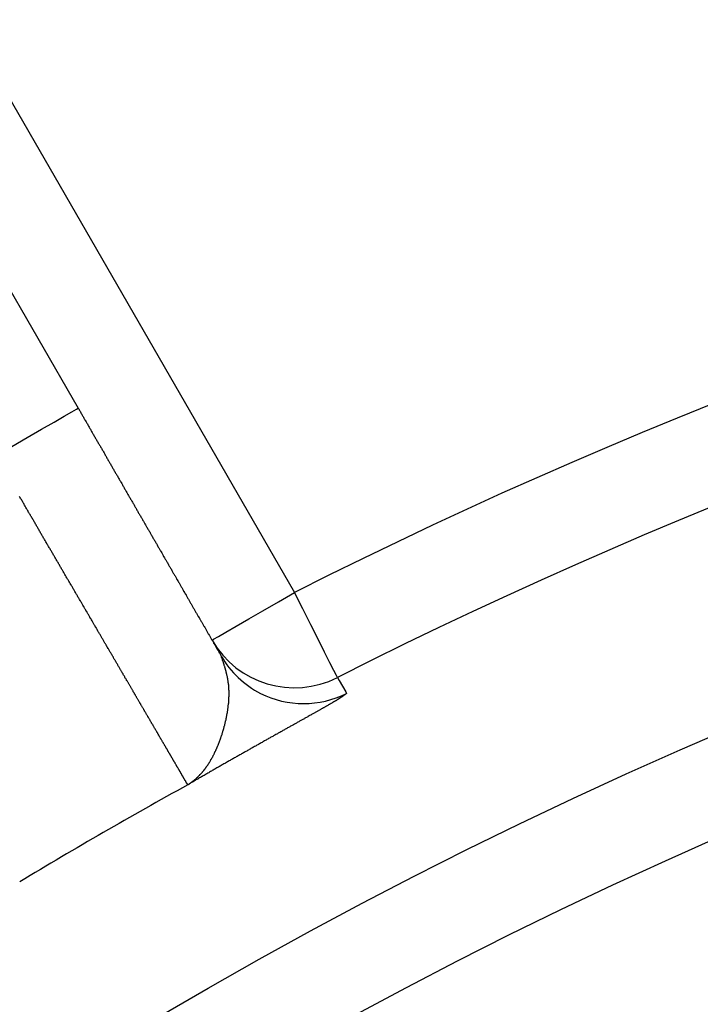
# Model space of a CAD drawing. Units: inches. Extents: x 253 to 628, y 51 to 334.
# Drawn here: x 548 to 551, y 214 to 219 of the extents above; entities that cross this region are included whole.
import ezdxf

# ---------------------------------------------------------------- set-up
doc = ezdxf.new("R2010")
doc.units = ezdxf.units.IN
doc.header["$MEASUREMENT"] = 0

msp = doc.modelspace()

# ---------------------------------------------------------------- linework, layer by layer
for p, q in [((545.5833, 222.1835), (549.142, 216.0197)), ((545.1503, 221.9335), (548.0058, 216.9877))]:
    msp.add_line(p, q)
at = {"flags": 128}
for points in [[(547.5727, 216.7377), (547.6572, 216.7865), (547.7385, 216.8334), (547.8133, 216.8766), (547.8789, 216.9145), (547.9328, 216.9456), (547.9728, 216.9687), (547.9974, 216.9829), (548.0058, 216.9877)], [(548.709, 215.7697), (548.7173, 215.7745), (548.742, 215.7887), (548.782, 215.8118), (548.8358, 215.8429), (548.9014, 215.8808), (548.9763, 215.924), (549.0575, 215.9709), (549.142, 216.0197)], [(549.3676, 215.5736), (549.3626, 215.5834), (549.3493, 215.6097), (549.3282, 215.6514), (549.3002, 215.7069), (549.2661, 215.7742), (549.2274, 215.8507), (549.1855, 215.9336), (549.142, 216.0197)], [(549.3676, 215.5736), (549.3763, 215.5584), (549.4112, 215.4978), (549.4156, 215.4902)]]:
    msp.add_lwpolyline(points, dxfattribs=at)
for points in [[(548.0054, 216.9876, 0), (548.0084, 216.9836, 0), (548.0104, 216.9796, 0), (548.0124, 216.9756, 0), (548.0154, 216.9716, 0), (548.0174, 216.9676, 0), (548.0194, 216.9636, 0), (548.0214, 216.9596, 0), (548.0244, 216.9556, 0), (548.0264, 216.9516, 0), (548.0284, 216.9476, 0), (548.0314, 216.9436, 0), (548.0334, 216.9396, 0), (548.0354, 216.9356, 0), (548.0374, 216.9316, 0), (548.0404, 216.9276, 0), (548.0424, 216.9236, 0), (548.0444, 216.9206, 0), (548.0474, 216.9166, 0), (548.0494, 216.9126, 0), (548.0514, 216.9086, 0), (548.0544, 216.9046, 0), (548.0564, 216.9006, 0), (548.0584, 216.8966, 0), (548.0604, 216.8926, 0), (548.0634, 216.8886, 0), (548.0654, 216.8846, 0), (548.0674, 216.8806, 0), (548.0704, 216.8766, 0), (548.0724, 216.8726, 0), (548.0744, 216.8686, 0), (548.0764, 216.8646, 0), (548.0794, 216.8606, 0), (548.0814, 216.8566, 0), (548.0834, 216.8526, 0), (548.0864, 216.8486, 0), (548.0884, 216.8446, 0), (548.0904, 216.8406, 0), (548.0924, 216.8366, 0), (548.0954, 216.8326, 0), (548.0974, 216.8286, 0), (548.0994, 216.8246, 0), (548.1024, 216.8206, 0), (548.1044, 216.8166, 0), (548.1064, 216.8126, 0), (548.1094, 216.8086, 0), (548.1114, 216.8046, 0), (548.1134, 216.8006, 0), (548.1154, 216.7966, 0), (548.1184, 216.7926, 0), (548.1204, 216.7896, 0), (548.1224, 216.7856, 0), (548.1254, 216.7816, 0), (548.1274, 216.7776, 0), (548.1294, 216.7736, 0), (548.1314, 216.7696, 0), (548.1344, 216.7656, 0), (548.1364, 216.7616, 0), (548.1384, 216.7576, 0), (548.1414, 216.7536, 0), (548.1434, 216.7496, 0), (548.1454, 216.7456, 0), (548.1474, 216.7416, 0), (548.1504, 216.7376, 0), (548.1524, 216.7336, 0), (548.1544, 216.7296, 0), (548.1564, 216.7256, 0), (548.1594, 216.7216, 0), (548.1614, 216.7176, 0), (548.1634, 216.7136, 0), (548.1664, 216.7096, 0), (548.1684, 216.7066, 0), (548.1704, 216.7026, 0), (548.1724, 216.6986, 0), (548.1754, 216.6946, 0), (548.1774, 216.6906, 0), (548.1794, 216.6866, 0), (548.1824, 216.6826, 0), (548.1844, 216.6786, 0), (548.1864, 216.6746, 0), (548.1884, 216.6706, 0), (548.1914, 216.6666, 0), (548.1934, 216.6626, 0), (548.1954, 216.6586, 0), (548.1974, 216.6546, 0), (548.2004, 216.6506, 0), (548.2024, 216.6466, 0), (548.2044, 216.6436, 0), (548.2074, 216.6396, 0), (548.2094, 216.6356, 0), (548.2114, 216.6316, 0), (548.2134, 216.6276, 0), (548.2164, 216.6236, 0), (548.2184, 216.6196, 0), (548.2204, 216.6156, 0), (548.2224, 216.6116, 0), (548.2254, 216.6076, 0), (548.2274, 216.6036, 0), (548.2294, 216.5996, 0), (548.2314, 216.5966, 0), (548.2344, 216.5926, 0), (548.2364, 216.5886, 0), (548.2384, 216.5846, 0), (548.2404, 216.5806, 0), (548.2434, 216.5766, 0), (548.2454, 216.5726, 0), (548.2474, 216.5686, 0), (548.2494, 216.5646, 0), (548.2524, 216.5606, 0), (548.2544, 216.5566, 0), (548.2564, 216.5536, 0), (548.2584, 216.5496, 0), (548.2614, 216.5456, 0), (548.2634, 216.5416, 0), (548.2654, 216.5376, 0), (548.2674, 216.5336, 0), (548.2704, 216.5296, 0), (548.2724, 216.5256, 0), (548.2744, 216.5216, 0), (548.2764, 216.5186, 0), (548.2794, 216.5146, 0), (548.2814, 216.5106, 0), (548.2834, 216.5066, 0), (548.2854, 216.5026, 0), (548.2884, 216.4986, 0), (548.2904, 216.4946, 0), (548.2924, 216.4906, 0), (548.2944, 216.4876, 0), (548.2974, 216.4836, 0), (548.2994, 216.4796, 0), (548.3014, 216.4756, 0), (548.3034, 216.4716, 0), (548.3054, 216.4676, 0), (548.3084, 216.4636, 0), (548.3104, 216.4606, 0), (548.3124, 216.4566, 0), (548.3144, 216.4526, 0), (548.3174, 216.4486, 0), (548.3194, 216.4446, 0), (548.3214, 216.4406, 0), (548.3234, 216.4366, 0), (548.3254, 216.4336, 0), (548.3284, 216.4296, 0), (548.3304, 216.4256, 0), (548.3324, 216.4216, 0), (548.3344, 216.4176, 0), (548.3374, 216.4136, 0), (548.3394, 216.4096, 0), (548.3414, 216.4066, 0), (548.3434, 216.4026, 0), (548.3454, 216.3986, 0), (548.3484, 216.3946, 0), (548.3504, 216.3906, 0), (548.3524, 216.3876, 0), (548.3544, 216.3836, 0), (548.3564, 216.3796, 0), (548.3594, 216.3756, 0), (548.3614, 216.3716, 0), (548.3634, 216.3676, 0), (548.3654, 216.3646, 0), (548.3674, 216.3606, 0), (548.3704, 216.3566, 0), (548.3724, 216.3526, 0), (548.3744, 216.3486, 0), (548.3764, 216.3456, 0), (548.3784, 216.3416, 0), (548.3814, 216.3376, 0), (548.3834, 216.3336, 0), (548.3854, 216.3296, 0), (548.3874, 216.3266, 0), (548.3894, 216.3226, 0), (548.3924, 216.3186, 0), (548.3944, 216.3146, 0), (548.3964, 216.3116, 0), (548.3984, 216.3076, 0), (548.4004, 216.3036, 0), (548.4024, 216.2996, 0), (548.4054, 216.2956, 0), (548.4074, 216.2926, 0), (548.4094, 216.2886, 0), (548.4114, 216.2846, 0), (548.4134, 216.2806, 0), (548.4164, 216.2776, 0), (548.4184, 216.2736, 0), (548.4204, 216.2696, 0), (548.4224, 216.2656, 0), (548.4244, 216.2626, 0), (548.4264, 216.2586, 0), (548.4294, 216.2546, 0), (548.4314, 216.2506, 0), (548.4334, 216.2476, 0), (548.4354, 216.2436, 0), (548.4374, 216.2396, 0), (548.4394, 216.2356, 0), (548.4414, 216.2326, 0), (548.4444, 216.2286, 0), (548.4464, 216.2246, 0), (548.4484, 216.2216, 0), (548.4504, 216.2176, 0), (548.4524, 216.2136, 0), (548.4544, 216.2096, 0), (548.4564, 216.2066, 0), (548.4594, 216.2026, 0), (548.4614, 216.1986, 0), (548.4634, 216.1956, 0), (548.4654, 216.1916, 0), (548.4674, 216.1876, 0), (548.4694, 216.1836, 0), (548.4714, 216.1806, 0), (548.4744, 216.1766, 0), (548.4764, 216.1726, 0), (548.4784, 216.1696, 0), (548.4804, 216.1656, 0), (548.4824, 216.1616, 0), (548.4844, 216.1586, 0), (548.4864, 216.1546, 0), (548.4884, 216.1506, 0), (548.4914, 216.1476, 0), (548.4934, 216.1436, 0), (548.4954, 216.1396, 0), (548.4974, 216.1366, 0), (548.4994, 216.1326, 0), (548.5014, 216.1286, 0), (548.5034, 216.1256, 0), (548.5054, 216.1216, 0), (548.5074, 216.1176, 0), (548.5094, 216.1146, 0), (548.5124, 216.1106, 0), (548.5144, 216.1076, 0), (548.5164, 216.1036, 0), (548.5184, 216.0996, 0), (548.5204, 216.0966, 0), (548.5224, 216.0926, 0), (548.5244, 216.0886, 0), (548.5264, 216.0856, 0), (548.5284, 216.0816, 0), (548.5304, 216.0786, 0), (548.5334, 216.0746, 0), (548.5354, 216.0706, 0), (548.5374, 216.0676, 0), (548.5394, 216.0636, 0), (548.5414, 216.0606, 0), (548.5434, 216.0566, 0), (548.5454, 216.0526, 0), (548.5474, 216.0496, 0), (548.5494, 216.0456, 0), (548.5514, 216.0426, 0), (548.5534, 216.0386, 0), (548.5554, 216.0356, 0), (548.5574, 216.0316, 0), (548.5594, 216.0276, 0), (548.5614, 216.0246, 0), (548.5644, 216.0206, 0), (548.5664, 216.0176, 0), (548.5684, 216.0136, 0), (548.5704, 216.0106, 0), (548.5724, 216.0066, 0), (548.5744, 216.0026, 0), (548.5764, 215.9996, 0), (548.5784, 215.9956, 0), (548.5804, 215.9926, 0), (548.5824, 215.9886, 0), (548.5844, 215.9856, 0), (548.5864, 215.9816, 0), (548.5884, 215.9786, 0), (548.5904, 215.9746, 0), (548.5924, 215.9716, 0), (548.5944, 215.9676, 0), (548.5964, 215.9646, 0), (548.5984, 215.9606, 0), (548.6004, 215.9576, 0), (548.6024, 215.9536, 0), (548.6044, 215.9506, 0), (548.6064, 215.9466, 0), (548.6084, 215.9436, 0), (548.6104, 215.9396, 0), (548.6124, 215.9366, 0), (548.6144, 215.9326, 0), (548.6164, 215.9296, 0), (548.6184, 215.9256, 0), (548.6204, 215.9226, 0), (548.6224, 215.9186, 0), (548.6244, 215.9156, 0), (548.6264, 215.9116, 0), (548.6284, 215.9086, 0), (548.6304, 215.9046, 0), (548.6324, 215.9016, 0), (548.6344, 215.8986, 0), (548.6364, 215.8946, 0), (548.6384, 215.8916, 0), (548.6404, 215.8876, 0), (548.6424, 215.8846, 0), (548.6444, 215.8806, 0), (548.6464, 215.8776, 0), (548.6484, 215.8746, 0), (548.6504, 215.8706, 0), (548.6524, 215.8676, 0), (548.6544, 215.8636, 0), (548.6564, 215.8606, 0), (548.6584, 215.8576, 0), (548.6604, 215.8536, 0), (548.6624, 215.8506, 0), (548.6644, 215.8466, 0), (548.6664, 215.8436, 0), (548.6684, 215.8406, 0), (548.6704, 215.8366, 0), (548.6724, 215.8336, 0), (548.6744, 215.8306, 0), (548.6764, 215.8266, 0), (548.6774, 215.8236, 0), (548.6794, 215.8206, 0), (548.6814, 215.8166, 0), (548.6834, 215.8136, 0), (548.6854, 215.8106, 0), (548.6874, 215.8066, 0), (548.6894, 215.8036, 0), (548.6914, 215.8006, 0), (548.6934, 215.7966, 0), (548.6954, 215.7936, 0), (548.6974, 215.7906, 0), (548.6994, 215.7866, 0), (548.7004, 215.7836, 0), (548.7024, 215.7806, 0), (548.7044, 215.7766, 0), (548.7064, 215.7736, 0), (548.7084, 215.7706, 0), (548.7104, 215.7676, 0), (548.7124, 215.7636, 0), (548.7144, 215.7606, 0), (548.7164, 215.7576, 0), (548.7174, 215.7546, 0), (548.7194, 215.7506, 0), (548.7214, 215.7476, 0), (548.7234, 215.7446, 0), (548.7254, 215.7416, 0), (548.7274, 215.7376, 0), (548.7294, 215.7346, 0), (548.7314, 215.7316, 0), (548.7324, 215.7286, 0), (548.7344, 215.7246, 0), (548.7364, 215.7216, 0), (548.7384, 215.7186, 0), (548.7404, 215.7156, 0), (548.7424, 215.7126, 0), (548.7444, 215.7086, 0), (548.7454, 215.7056, 0), (548.7474, 215.7026, 0), (548.7494, 215.6996, 0), (548.7514, 215.6956, 0), (548.7534, 215.6926, 0), (548.7554, 215.6896, 0), (548.7574, 215.6866, 0)], [(548.5814, 215.0106, 0), (548.5814, 215.0106, 0), (548.5814, 215.0106, 0), (548.5804, 215.0106, 0), (548.5804, 215.0106, 0), (548.5804, 215.0116, 0), (548.5804, 215.0116, 0), (548.5804, 215.0116, 0), (548.5804, 215.0116, 0), (548.5804, 215.0116, 0), (548.5804, 215.0126, 0), (548.5794, 215.0126, 0), (548.5794, 215.0126, 0), (548.5794, 215.0126, 0), (548.5794, 215.0136, 0), (548.5794, 215.0136, 0), (548.5794, 215.0136, 0), (548.5794, 215.0136, 0), (548.5794, 215.0146, 0), (548.5784, 215.0146, 0), (548.5784, 215.0146, 0), (548.5784, 215.0146, 0), (548.5784, 215.0156, 0), (548.5784, 215.0156, 0), (548.5784, 215.0156, 0), (548.5774, 215.0156, 0), (548.5774, 215.0166, 0), (548.5774, 215.0166, 0), (548.5774, 215.0166, 0), (548.5774, 215.0176, 0), (548.5774, 215.0176, 0), (548.5764, 215.0176, 0), (548.5764, 215.0186, 0), (548.5764, 215.0186, 0), (548.5764, 215.0186, 0), (548.5754, 215.0196, 0), (548.5754, 215.0196, 0), (548.5754, 215.0206, 0), (548.5754, 215.0206, 0), (548.5744, 215.0206, 0), (548.5744, 215.0216, 0), (548.5744, 215.0216, 0), (548.5744, 215.0226, 0), (548.5734, 215.0226, 0), (548.5734, 215.0236, 0), (548.5734, 215.0236, 0), (548.5734, 215.0246, 0), (548.5724, 215.0246, 0), (548.5724, 215.0256, 0), (548.5724, 215.0256, 0), (548.5714, 215.0266, 0), (548.5714, 215.0266, 0), (548.5714, 215.0276, 0), (548.5704, 215.0286, 0), (548.5704, 215.0286, 0), (548.5704, 215.0296, 0), (548.5694, 215.0306, 0), (548.5694, 215.0306, 0), (548.5684, 215.0316, 0), (548.5684, 215.0316, 0), (548.5684, 215.0326, 0), (548.5674, 215.0336, 0), (548.5674, 215.0346, 0), (548.5664, 215.0346, 0), (548.5664, 215.0356, 0), (548.5664, 215.0366, 0), (548.5654, 215.0366, 0), (548.5654, 215.0376, 0), (548.5644, 215.0386, 0), (548.5644, 215.0396, 0), (548.5634, 215.0406, 0), (548.5634, 215.0406, 0), (548.5624, 215.0416, 0), (548.5624, 215.0426, 0), (548.5614, 215.0436, 0), (548.5614, 215.0446, 0), (548.5604, 215.0456, 0), (548.5604, 215.0456, 0), (548.5594, 215.0466, 0), (548.5594, 215.0476, 0), (548.5584, 215.0486, 0), (548.5584, 215.0496, 0), (548.5574, 215.0506, 0), (548.5574, 215.0516, 0), (548.5564, 215.0526, 0), (548.5564, 215.0536, 0), (548.5554, 215.0546, 0), (548.5554, 215.0556, 0), (548.5544, 215.0556, 0), (548.5534, 215.0566, 0), (548.5534, 215.0576, 0), (548.5524, 215.0586, 0), (548.5524, 215.0596, 0), (548.5514, 215.0606, 0), (548.5504, 215.0616, 0), (548.5504, 215.0626, 0), (548.5494, 215.0646, 0), (548.5494, 215.0656, 0), (548.5484, 215.0666, 0), (548.5474, 215.0676, 0), (548.5474, 215.0686, 0), (548.5464, 215.0696, 0), (548.5464, 215.0706, 0), (548.5454, 215.0716, 0), (548.5444, 215.0726, 0), (548.5444, 215.0736, 0), (548.5434, 215.0746, 0), (548.5424, 215.0766, 0), (548.5424, 215.0776, 0), (548.5414, 215.0786, 0), (548.5404, 215.0796, 0), (548.5404, 215.0806, 0), (548.5394, 215.0816, 0), (548.5384, 215.0836, 0), (548.5374, 215.0846, 0), (548.5374, 215.0856, 0), (548.5364, 215.0866, 0), (548.5354, 215.0886, 0), (548.5354, 215.0896, 0), (548.5344, 215.0906, 0), (548.5334, 215.0916, 0), (548.5324, 215.0936, 0), (548.5324, 215.0946, 0), (548.5314, 215.0956, 0), (548.5304, 215.0966, 0), (548.5294, 215.0986, 0), (548.5284, 215.0996, 0), (548.5284, 215.1006, 0), (548.5274, 215.1026, 0), (548.5264, 215.1036, 0), (548.5254, 215.1056, 0), (548.5244, 215.1066, 0), (548.5244, 215.1076, 0), (548.5234, 215.1096, 0), (548.5224, 215.1106, 0), (548.5214, 215.1126, 0), (548.5204, 215.1136, 0), (548.5204, 215.1146, 0), (548.5194, 215.1166, 0), (548.5184, 215.1176, 0), (548.5174, 215.1196, 0), (548.5164, 215.1206, 0), (548.5154, 215.1226, 0), (548.5144, 215.1236, 0), (548.5144, 215.1256, 0), (548.5134, 215.1266, 0), (548.5124, 215.1286, 0), (548.5114, 215.1296, 0), (548.5104, 215.1316, 0), (548.5094, 215.1326, 0), (548.5084, 215.1346, 0), (548.5074, 215.1366, 0), (548.5064, 215.1376, 0), (548.5054, 215.1396, 0), (548.5044, 215.1406, 0), (548.5034, 215.1426, 0), (548.5034, 215.1446, 0), (548.5024, 215.1456, 0), (548.5014, 215.1476, 0), (548.5004, 215.1486, 0), (548.4994, 215.1506, 0), (548.4984, 215.1526, 0), (548.4974, 215.1536, 0), (548.4964, 215.1556, 0), (548.4954, 215.1576, 0), (548.4944, 215.1596, 0), (548.4934, 215.1606, 0), (548.4924, 215.1626, 0), (548.4914, 215.1646, 0), (548.4904, 215.1656, 0), (548.4894, 215.1676, 0), (548.4884, 215.1696, 0), (548.4874, 215.1716, 0), (548.4864, 215.1726, 0), (548.4854, 215.1746, 0), (548.4844, 215.1766, 0), (548.4824, 215.1786, 0), (548.4814, 215.1806, 0), (548.4804, 215.1826, 0), (548.4794, 215.1836, 0), (548.4784, 215.1856, 0), (548.4774, 215.1876, 0), (548.4764, 215.1896, 0), (548.4754, 215.1916, 0), (548.4744, 215.1936, 0), (548.4734, 215.1956, 0), (548.4724, 215.1966, 0), (548.4714, 215.1986, 0), (548.4694, 215.2006, 0), (548.4684, 215.2026, 0), (548.4674, 215.2046, 0), (548.4664, 215.2066, 0), (548.4654, 215.2086, 0), (548.4644, 215.2106, 0), (548.4634, 215.2126, 0), (548.4614, 215.2146, 0), (548.4604, 215.2166, 0), (548.4594, 215.2186, 0), (548.4584, 215.2206, 0), (548.4574, 215.2226, 0), (548.4564, 215.2246, 0), (548.4544, 215.2266, 0), (548.4534, 215.2286, 0), (548.4524, 215.2306, 0), (548.4514, 215.2326, 0), (548.4504, 215.2346, 0), (548.4484, 215.2366, 0), (548.4474, 215.2386, 0), (548.4464, 215.2406, 0), (548.4454, 215.2436, 0), (548.4434, 215.2456, 0), (548.4424, 215.2476, 0), (548.4414, 215.2496, 0), (548.4404, 215.2516, 0), (548.4384, 215.2536, 0), (548.4374, 215.2556, 0), (548.4364, 215.2576, 0), (548.4354, 215.2606, 0), (548.4334, 215.2626, 0), (548.4324, 215.2646, 0), (548.4314, 215.2666, 0), (548.4304, 215.2686, 0), (548.4284, 215.2716, 0), (548.4274, 215.2736, 0), (548.4264, 215.2756, 0), (548.4244, 215.2776, 0), (548.4234, 215.2806, 0), (548.4224, 215.2826, 0), (548.4204, 215.2846, 0), (548.4194, 215.2866, 0), (548.4184, 215.2896, 0), (548.4164, 215.2916, 0), (548.4154, 215.2936, 0), (548.4144, 215.2966, 0), (548.4124, 215.2986, 0), (548.4114, 215.3006, 0), (548.4104, 215.3036, 0), (548.4084, 215.3056, 0), (548.4074, 215.3076, 0), (548.4054, 215.3106, 0), (548.4044, 215.3126, 0), (548.4034, 215.3146, 0), (548.4014, 215.3176, 0), (548.4004, 215.3196, 0), (548.3994, 215.3226, 0), (548.3974, 215.3246, 0), (548.3964, 215.3266, 0), (548.3944, 215.3296, 0), (548.3934, 215.3316, 0), (548.3914, 215.3346, 0), (548.3904, 215.3366, 0), (548.3894, 215.3396, 0), (548.3874, 215.3416, 0), (548.3864, 215.3446, 0), (548.3844, 215.3466, 0), (548.3834, 215.3496, 0), (548.3814, 215.3516, 0), (548.3804, 215.3546, 0), (548.3784, 215.3566, 0), (548.3774, 215.3596, 0), (548.3754, 215.3616, 0), (548.3744, 215.3646, 0), (548.3724, 215.3666, 0), (548.3714, 215.3696, 0), (548.3694, 215.3716, 0), (548.3684, 215.3746, 0), (548.3664, 215.3776, 0), (548.3654, 215.3796, 0), (548.3634, 215.3826, 0), (548.3624, 215.3846, 0), (548.3604, 215.3876, 0), (548.3594, 215.3906, 0), (548.3574, 215.3926, 0), (548.3564, 215.3956, 0), (548.3544, 215.3976, 0), (548.3534, 215.4006, 0), (548.3514, 215.4036, 0), (548.3504, 215.4056, 0), (548.3484, 215.4086, 0), (548.3464, 215.4116, 0), (548.3454, 215.4146, 0), (548.3434, 215.4166, 0), (548.3424, 215.4196, 0), (548.3404, 215.4226, 0), (548.3384, 215.4246, 0), (548.3374, 215.4276, 0), (548.3354, 215.4306, 0), (548.3344, 215.4336, 0), (548.3324, 215.4356, 0), (548.3304, 215.4386, 0), (548.3294, 215.4416, 0), (548.3274, 215.4446, 0), (548.3264, 215.4466, 0), (548.3244, 215.4496, 0), (548.3224, 215.4526, 0), (548.3214, 215.4556, 0), (548.3194, 215.4586, 0), (548.3174, 215.4616, 0), (548.3164, 215.4636, 0), (548.3144, 215.4666, 0), (548.3124, 215.4696, 0), (548.3114, 215.4726, 0), (548.3094, 215.4756, 0), (548.3074, 215.4786, 0), (548.3064, 215.4816, 0), (548.3044, 215.4836, 0), (548.3024, 215.4866, 0), (548.3014, 215.4896, 0), (548.2994, 215.4926, 0), (548.2974, 215.4956, 0), (548.2954, 215.4986, 0), (548.2944, 215.5016, 0), (548.2924, 215.5046, 0), (548.2904, 215.5076, 0), (548.2894, 215.5106, 0), (548.2874, 215.5136, 0), (548.2854, 215.5166, 0), (548.2834, 215.5196, 0), (548.2824, 215.5226, 0), (548.2804, 215.5256, 0), (548.2784, 215.5286, 0), (548.2764, 215.5316, 0), (548.2754, 215.5346, 0), (548.2734, 215.5376, 0), (548.2714, 215.5406, 0), (548.2694, 215.5436, 0), (548.2684, 215.5466, 0), (548.2664, 215.5496, 0), (548.2644, 215.5526, 0), (548.2624, 215.5556, 0), (548.2604, 215.5586, 0), (548.2594, 215.5616, 0), (548.2574, 215.5646, 0), (548.2554, 215.5676, 0), (548.2534, 215.5706, 0), (548.2514, 215.5736, 0), (548.2504, 215.5766, 0), (548.2484, 215.5806, 0), (548.2464, 215.5836, 0), (548.2444, 215.5866, 0), (548.2424, 215.5896, 0), (548.2414, 215.5926, 0), (548.2394, 215.5956, 0), (548.2374, 215.5986, 0), (548.2354, 215.6026, 0), (548.2334, 215.6056, 0), (548.2314, 215.6086, 0), (548.2294, 215.6116, 0), (548.2284, 215.6146, 0), (548.2264, 215.6176, 0), (548.2244, 215.6216, 0), (548.2224, 215.6246, 0), (548.2204, 215.6276, 0), (548.2184, 215.6306, 0), (548.2164, 215.6346, 0), (548.2144, 215.6376, 0), (548.2134, 215.6406, 0), (548.2114, 215.6436, 0), (548.2094, 215.6476, 0), (548.2074, 215.6506, 0), (548.2054, 215.6536, 0), (548.2034, 215.6566, 0), (548.2014, 215.6606, 0), (548.1994, 215.6636, 0), (548.1974, 215.6666, 0), (548.1954, 215.6696, 0), (548.1934, 215.6736, 0), (548.1914, 215.6766, 0), (548.1904, 215.6796, 0), (548.1884, 215.6836, 0), (548.1864, 215.6866, 0), (548.1844, 215.6896, 0), (548.1824, 215.6936, 0), (548.1804, 215.6966, 0), (548.1784, 215.6996, 0), (548.1764, 215.7036, 0), (548.1744, 215.7066, 0), (548.1724, 215.7106, 0), (548.1704, 215.7136, 0), (548.1684, 215.7166, 0), (548.1664, 215.7206, 0), (548.1644, 215.7236, 0), (548.1624, 215.7266, 0), (548.1604, 215.7306, 0), (548.1584, 215.7336, 0), (548.1564, 215.7376, 0), (548.1544, 215.7406, 0), (548.1524, 215.7446, 0), (548.1504, 215.7476, 0), (548.1484, 215.7506, 0), (548.1464, 215.7546, 0), (548.1444, 215.7576, 0), (548.1424, 215.7616, 0), (548.1404, 215.7646, 0), (548.1384, 215.7686, 0), (548.1364, 215.7716, 0), (548.1344, 215.7756, 0), (548.1324, 215.7786, 0), (548.1304, 215.7826, 0), (548.1284, 215.7856, 0), (548.1264, 215.7896, 0), (548.1244, 215.7926, 0), (548.1224, 215.7966, 0), (548.1204, 215.7996, 0), (548.1174, 215.8036, 0), (548.1154, 215.8066, 0), (548.1134, 215.8106, 0), (548.1114, 215.8136, 0), (548.1094, 215.8176, 0), (548.1074, 215.8216, 0), (548.1054, 215.8246, 0), (548.1034, 215.8286, 0), (548.1014, 215.8316, 0), (548.0994, 215.8356, 0), (548.0974, 215.8386, 0), (548.0954, 215.8426, 0), (548.0924, 215.8466, 0), (548.0904, 215.8496, 0), (548.0884, 215.8536, 0), (548.0864, 215.8566, 0), (548.0844, 215.8606, 0), (548.0824, 215.8646, 0), (548.0804, 215.8676, 0), (548.0784, 215.8716, 0), (548.0764, 215.8756, 0), (548.0734, 215.8786, 0), (548.0714, 215.8826, 0), (548.0694, 215.8856, 0), (548.0674, 215.8896, 0), (548.0654, 215.8936, 0), (548.0634, 215.8966, 0), (548.0614, 215.9006, 0), (548.0594, 215.9046, 0), (548.0564, 215.9086, 0), (548.0544, 215.9116, 0), (548.0524, 215.9156, 0), (548.0504, 215.9196, 0), (548.0484, 215.9226, 0), (548.0464, 215.9266, 0), (548.0434, 215.9306, 0), (548.0414, 215.9336, 0), (548.0394, 215.9376, 0), (548.0374, 215.9416, 0), (548.0354, 215.9456, 0), (548.0334, 215.9486, 0), (548.0304, 215.9526, 0), (548.0284, 215.9566, 0), (548.0264, 215.9606, 0), (548.0244, 215.9636, 0), (548.0224, 215.9676, 0), (548.0194, 215.9716, 0), (548.0174, 215.9756, 0), (548.0154, 215.9786, 0), (548.0134, 215.9826, 0), (548.0114, 215.9866, 0), (548.0084, 215.9906, 0), (548.0064, 215.9936, 0), (548.0044, 215.9976, 0), (548.0024, 216.0016, 0), (548.0004, 216.0056, 0), (547.9974, 216.0096, 0), (547.9954, 216.0126, 0), (547.9934, 216.0166, 0), (547.9914, 216.0206, 0), (547.9884, 216.0246, 0), (547.9864, 216.0286, 0), (547.9844, 216.0326, 0), (547.9824, 216.0356, 0), (547.9794, 216.0396, 0), (547.9774, 216.0436, 0), (547.9754, 216.0476, 0), (547.9734, 216.0516, 0), (547.9704, 216.0556, 0), (547.9684, 216.0596, 0), (547.9664, 216.0626, 0), (547.9644, 216.0666, 0), (547.9614, 216.0706, 0), (547.9594, 216.0746, 0), (547.9574, 216.0786, 0), (547.9554, 216.0826, 0), (547.9524, 216.0866, 0), (547.9504, 216.0906, 0), (547.9484, 216.0936, 0), (547.9464, 216.0976, 0), (547.9434, 216.1016, 0), (547.9414, 216.1056, 0), (547.9394, 216.1096, 0), (547.9364, 216.1136, 0), (547.9344, 216.1176, 0), (547.9324, 216.1216, 0), (547.9304, 216.1256, 0), (547.9274, 216.1296, 0), (547.9254, 216.1336, 0), (547.9234, 216.1376, 0), (547.9204, 216.1406, 0), (547.9184, 216.1446, 0), (547.9164, 216.1486, 0), (547.9134, 216.1526, 0), (547.9114, 216.1566, 0), (547.9094, 216.1606, 0), (547.9074, 216.1646, 0), (547.9044, 216.1686, 0), (547.9024, 216.1726, 0), (547.9004, 216.1766, 0), (547.8974, 216.1806, 0), (547.8954, 216.1846, 0), (547.8934, 216.1886, 0), (547.8904, 216.1926, 0), (547.8884, 216.1966, 0), (547.8864, 216.2006, 0), (547.8834, 216.2046, 0), (547.8814, 216.2086, 0), (547.8794, 216.2126, 0), (547.8764, 216.2166, 0), (547.8744, 216.2206, 0), (547.8724, 216.2246, 0), (547.8694, 216.2286, 0), (547.8674, 216.2326, 0), (547.8654, 216.2366, 0), (547.8624, 216.2406, 0), (547.8604, 216.2446, 0), (547.8584, 216.2486, 0), (547.8554, 216.2526, 0), (547.8534, 216.2566, 0), (547.8504, 216.2606, 0), (547.8484, 216.2646, 0), (547.8464, 216.2686, 0), (547.8434, 216.2726, 0), (547.8414, 216.2766, 0), (547.8394, 216.2806, 0), (547.8364, 216.2856, 0), (547.8344, 216.2896, 0), (547.8324, 216.2936, 0), (547.8294, 216.2976, 0), (547.8274, 216.3016, 0), (547.8244, 216.3056, 0), (547.8224, 216.3096, 0), (547.8204, 216.3136, 0), (547.8174, 216.3176, 0), (547.8154, 216.3216, 0), (547.8134, 216.3256, 0), (547.8104, 216.3296, 0), (547.8084, 216.3336, 0), (547.8054, 216.3376, 0), (547.8034, 216.3426, 0), (547.8014, 216.3466, 0), (547.7984, 216.3506, 0), (547.7964, 216.3546, 0), (547.7944, 216.3586, 0), (547.7914, 216.3626, 0), (547.7894, 216.3666, 0), (547.7864, 216.3706, 0), (547.7844, 216.3746, 0), (547.7824, 216.3786, 0), (547.7794, 216.3836, 0), (547.7774, 216.3876, 0), (547.7744, 216.3916, 0), (547.7724, 216.3956, 0), (547.7704, 216.3996, 0), (547.7674, 216.4036, 0), (547.7654, 216.4076, 0), (547.7624, 216.4116, 0), (547.7604, 216.4166, 0), (547.7574, 216.4206, 0), (547.7554, 216.4246, 0), (547.7534, 216.4286, 0), (547.7504, 216.4326, 0), (547.7484, 216.4366, 0), (547.7454, 216.4406, 0), (547.7434, 216.4446, 0), (547.7414, 216.4496, 0), (547.7384, 216.4536, 0), (547.7364, 216.4576, 0), (547.7334, 216.4616, 0), (547.7314, 216.4656, 0), (547.7284, 216.4696, 0), (547.7264, 216.4736, 0), (547.7244, 216.4786, 0), (547.7214, 216.4826, 0), (547.7194, 216.4866, 0), (547.7164, 216.4906, 0), (547.7144, 216.4946, 0), (547.7124, 216.4986, 0), (547.7094, 216.5036, 0), (547.7074, 216.5076, 0), (547.7044, 216.5116, 0), (547.7024, 216.5156, 0), (547.6994, 216.5196, 0), (547.6974, 216.5236, 0)], [(548.5814, 215.0106, 0), (548.5834, 215.0116, 0), (548.5844, 215.0126, 0), (548.5864, 215.0136, 0), (548.5884, 215.0146, 0), (548.5904, 215.0166, 0), (548.5924, 215.0176, 0), (548.5944, 215.0186, 0), (548.5954, 215.0196, 0), (548.5974, 215.0216, 0), (548.5994, 215.0226, 0), (548.6014, 215.0236, 0), (548.6024, 215.0256, 0), (548.6044, 215.0266, 0), (548.6064, 215.0276, 0), (548.6084, 215.0286, 0), (548.6094, 215.0306, 0), (548.6114, 215.0316, 0), (548.6134, 215.0336, 0), (548.6144, 215.0346, 0), (548.6164, 215.0356, 0), (548.6184, 215.0376, 0), (548.6204, 215.0386, 0), (548.6214, 215.0406, 0), (548.6234, 215.0416, 0), (548.6254, 215.0436, 0), (548.6264, 215.0446, 0), (548.6284, 215.0466, 0), (548.6304, 215.0476, 0), (548.6314, 215.0496, 0), (548.6334, 215.0506, 0), (548.6344, 215.0526, 0), (548.6364, 215.0536, 0), (548.6384, 215.0556, 0), (548.6394, 215.0566, 0), (548.6414, 215.0586, 0), (548.6424, 215.0606, 0), (548.6444, 215.0616, 0), (548.6454, 215.0636, 0), (548.6474, 215.0656, 0), (548.6484, 215.0666, 0), (548.6504, 215.0686, 0), (548.6524, 215.0706, 0), (548.6534, 215.0716, 0), (548.6554, 215.0736, 0), (548.6564, 215.0756, 0), (548.6584, 215.0766, 0), (548.6594, 215.0786, 0), (548.6604, 215.0806, 0), (548.6624, 215.0826, 0), (548.6634, 215.0836, 0), (548.6654, 215.0856, 0), (548.6664, 215.0876, 0), (548.6684, 215.0896, 0), (548.6694, 215.0916, 0), (548.6714, 215.0926, 0), (548.6724, 215.0946, 0), (548.6734, 215.0966, 0), (548.6754, 215.0986, 0), (548.6764, 215.1006, 0), (548.6784, 215.1026, 0), (548.6794, 215.1046, 0), (548.6804, 215.1066, 0), (548.6824, 215.1076, 0), (548.6834, 215.1096, 0), (548.6844, 215.1116, 0), (548.6864, 215.1136, 0), (548.6874, 215.1156, 0), (548.6884, 215.1176, 0), (548.6904, 215.1196, 0), (548.6914, 215.1216, 0), (548.6924, 215.1236, 0), (548.6934, 215.1256, 0), (548.6954, 215.1276, 0), (548.6964, 215.1296, 0), (548.6974, 215.1316, 0), (548.6984, 215.1346, 0), (548.7004, 215.1366, 0), (548.7014, 215.1386, 0), (548.7024, 215.1406, 0), (548.7034, 215.1426, 0), (548.7054, 215.1446, 0), (548.7064, 215.1466, 0), (548.7074, 215.1486, 0), (548.7084, 215.1506, 0), (548.7094, 215.1536, 0), (548.7114, 215.1556, 0), (548.7124, 215.1576, 0), (548.7134, 215.1596, 0), (548.7144, 215.1616, 0), (548.7154, 215.1646, 0), (548.7164, 215.1666, 0), (548.7184, 215.1686, 0), (548.7194, 215.1706, 0), (548.7204, 215.1736, 0), (548.7214, 215.1756, 0), (548.7224, 215.1776, 0), (548.7234, 215.1796, 0), (548.7244, 215.1826, 0), (548.7254, 215.1846, 0), (548.7264, 215.1866, 0), (548.7284, 215.1896, 0), (548.7294, 215.1916, 0), (548.7304, 215.1936, 0), (548.7314, 215.1966, 0), (548.7324, 215.1986, 0), (548.7334, 215.2016, 0), (548.7344, 215.2036, 0), (548.7354, 215.2056, 0), (548.7364, 215.2086, 0), (548.7374, 215.2106, 0), (548.7384, 215.2136, 0), (548.7394, 215.2156, 0), (548.7404, 215.2186, 0), (548.7414, 215.2206, 0), (548.7424, 215.2226, 0), (548.7434, 215.2256, 0), (548.7444, 215.2276, 0), (548.7454, 215.2306, 0), (548.7464, 215.2326, 0), (548.7474, 215.2356, 0), (548.7484, 215.2386, 0), (548.7494, 215.2406, 0), (548.7504, 215.2436, 0), (548.7514, 215.2456, 0), (548.7524, 215.2486, 0), (548.7534, 215.2506, 0), (548.7534, 215.2536, 0), (548.7544, 215.2556, 0), (548.7554, 215.2586, 0), (548.7564, 215.2616, 0), (548.7574, 215.2636, 0), (548.7584, 215.2666, 0), (548.7594, 215.2696, 0), (548.7604, 215.2716, 0), (548.7614, 215.2746, 0), (548.7614, 215.2776, 0), (548.7624, 215.2796, 0), (548.7634, 215.2826, 0), (548.7644, 215.2856, 0), (548.7654, 215.2876, 0), (548.7664, 215.2906, 0), (548.7664, 215.2936, 0), (548.7674, 215.2956, 0), (548.7684, 215.2986, 0), (548.7694, 215.3016, 0), (548.7704, 215.3046, 0), (548.7704, 215.3066, 0), (548.7714, 215.3096, 0), (548.7724, 215.3126, 0), (548.7734, 215.3156, 0), (548.7734, 215.3176, 0), (548.7744, 215.3206, 0), (548.7754, 215.3236, 0), (548.7764, 215.3266, 0), (548.7764, 215.3286, 0), (548.7774, 215.3316, 0), (548.7784, 215.3346, 0), (548.7784, 215.3376, 0), (548.7794, 215.3406, 0), (548.7804, 215.3426, 0), (548.7804, 215.3456, 0), (548.7814, 215.3486, 0), (548.7824, 215.3516, 0), (548.7824, 215.3546, 0), (548.7834, 215.3576, 0), (548.7834, 215.3596, 0), (548.7844, 215.3626, 0), (548.7854, 215.3656, 0), (548.7854, 215.3686, 0), (548.7864, 215.3716, 0), (548.7864, 215.3746, 0), (548.7874, 215.3766, 0), (548.7874, 215.3796, 0), (548.7884, 215.3826, 0), (548.7884, 215.3856, 0), (548.7894, 215.3886, 0), (548.7894, 215.3916, 0), (548.7904, 215.3946, 0), (548.7904, 215.3966, 0), (548.7914, 215.3996, 0), (548.7914, 215.4026, 0), (548.7924, 215.4056, 0), (548.7924, 215.4086, 0), (548.7924, 215.4116, 0), (548.7934, 215.4146, 0), (548.7934, 215.4166, 0), (548.7934, 215.4196, 0), (548.7944, 215.4226, 0), (548.7944, 215.4256, 0), (548.7944, 215.4286, 0), (548.7954, 215.4316, 0), (548.7954, 215.4346, 0), (548.7954, 215.4366, 0), (548.7964, 215.4396, 0), (548.7964, 215.4426, 0), (548.7964, 215.4456, 0), (548.7964, 215.4486, 0), (548.7964, 215.4516, 0), (548.7974, 215.4536, 0), (548.7974, 215.4566, 0), (548.7974, 215.4596, 0), (548.7974, 215.4626, 0), (548.7974, 215.4656, 0), (548.7974, 215.4686, 0), (548.7974, 215.4716, 0), (548.7984, 215.4736, 0), (548.7984, 215.4766, 0), (548.7984, 215.4796, 0), (548.7984, 215.4826, 0), (548.7984, 215.4856, 0), (548.7984, 215.4876, 0), (548.7984, 215.4906, 0), (548.7984, 215.4936, 0), (548.7984, 215.4966, 0), (548.7984, 215.4996, 0), (548.7984, 215.5016, 0), (548.7984, 215.5046, 0), (548.7974, 215.5076, 0), (548.7974, 215.5106, 0), (548.7974, 215.5136, 0), (548.7974, 215.5156, 0), (548.7974, 215.5186, 0), (548.7974, 215.5216, 0), (548.7974, 215.5246, 0), (548.7964, 215.5266, 0), (548.7964, 215.5296, 0), (548.7964, 215.5326, 0), (548.7964, 215.5346, 0), (548.7954, 215.5376, 0), (548.7954, 215.5406, 0), (548.7954, 215.5436, 0), (548.7944, 215.5456, 0), (548.7944, 215.5486, 0), (548.7944, 215.5516, 0), (548.7934, 215.5536, 0), (548.7934, 215.5566, 0), (548.7924, 215.5596, 0), (548.7924, 215.5616, 0), (548.7914, 215.5646, 0), (548.7914, 215.5676, 0), (548.7904, 215.5696, 0), (548.7904, 215.5726, 0), (548.7894, 215.5746, 0), (548.7894, 215.5776, 0), (548.7884, 215.5806, 0), (548.7884, 215.5826, 0), (548.7874, 215.5856, 0), (548.7874, 215.5886, 0), (548.7864, 215.5906, 0), (548.7854, 215.5936, 0), (548.7854, 215.5956, 0), (548.7844, 215.5986, 0), (548.7834, 215.6006, 0), (548.7834, 215.6036, 0), (548.7824, 215.6066, 0), (548.7814, 215.6086, 0), (548.7814, 215.6116, 0), (548.7804, 215.6136, 0), (548.7794, 215.6166, 0), (548.7794, 215.6186, 0), (548.7784, 215.6216, 0), (548.7774, 215.6236, 0), (548.7764, 215.6266, 0), (548.7764, 215.6286, 0), (548.7754, 215.6316, 0), (548.7744, 215.6336, 0), (548.7734, 215.6366, 0), (548.7734, 215.6386, 0), (548.7724, 215.6416, 0), (548.7714, 215.6436, 0), (548.7704, 215.6466, 0), (548.7694, 215.6486, 0), (548.7684, 215.6516, 0), (548.7684, 215.6536, 0), (548.7674, 215.6566, 0), (548.7664, 215.6586, 0), (548.7654, 215.6616, 0), (548.7644, 215.6636, 0), (548.7634, 215.6666, 0), (548.7634, 215.6686, 0), (548.7624, 215.6716, 0), (548.7614, 215.6736, 0), (548.7604, 215.6766, 0), (548.7594, 215.6786, 0), (548.7584, 215.6816, 0), (548.7584, 215.6836, 0), (548.7574, 215.6866, 0)], [(549.4154, 215.4906, 0), (549.4154, 215.4896, 0), (549.4144, 215.4896, 0), (549.4134, 215.4886, 0), (549.4134, 215.4886, 0), (549.4124, 215.4876, 0), (549.4114, 215.4876, 0), (549.4114, 215.4866, 0), (549.4104, 215.4866, 0), (549.4094, 215.4856, 0), (549.4094, 215.4856, 0), (549.4084, 215.4846, 0), (549.4074, 215.4836, 0), (549.4064, 215.4836, 0), (549.4064, 215.4826, 0), (549.4054, 215.4826, 0), (549.4044, 215.4816, 0), (549.4044, 215.4816, 0), (549.4034, 215.4806, 0), (549.4024, 215.4806, 0), (549.4014, 215.4796, 0), (549.4004, 215.4796, 0), (549.4004, 215.4786, 0), (549.3994, 215.4776, 0), (549.3984, 215.4776, 0), (549.3974, 215.4766, 0), (549.3964, 215.4766, 0), (549.3954, 215.4756, 0), (549.3944, 215.4746, 0), (549.3934, 215.4746, 0), (549.3934, 215.4736, 0), (549.3924, 215.4726, 0), (549.3914, 215.4726, 0), (549.3904, 215.4716, 0), (549.3884, 215.4706, 0), (549.3874, 215.4706, 0), (549.3864, 215.4696, 0), (549.3854, 215.4686, 0), (549.3844, 215.4676, 0), (549.3834, 215.4676, 0), (549.3824, 215.4666, 0), (549.3814, 215.4656, 0), (549.3794, 215.4646, 0), (549.3784, 215.4636, 0), (549.3774, 215.4636, 0), (549.3754, 215.4626, 0), (549.3744, 215.4616, 0), (549.3734, 215.4606, 0), (549.3714, 215.4596, 0), (549.3704, 215.4586, 0), (549.3684, 215.4576, 0), (549.3674, 215.4566, 0), (549.3654, 215.4556, 0), (549.3644, 215.4546, 0), (549.3624, 215.4536, 0), (549.3604, 215.4526, 0), (549.3584, 215.4516, 0), (549.3574, 215.4506, 0), (549.3554, 215.4496, 0), (549.3534, 215.4486, 0), (549.3514, 215.4476, 0), (549.3494, 215.4466, 0), (549.3474, 215.4456, 0), (549.3454, 215.4436, 0), (549.3434, 215.4426, 0), (549.3414, 215.4416, 0), (549.3394, 215.4406, 0), (549.3374, 215.4396, 0), (549.3354, 215.4376, 0), (549.3334, 215.4366, 0), (549.3304, 215.4356, 0), (549.3284, 215.4336, 0), (549.3264, 215.4326, 0), (549.3244, 215.4316, 0), (549.3214, 215.4296, 0), (549.3194, 215.4286, 0), (549.3164, 215.4266, 0), (549.3144, 215.4256, 0), (549.3114, 215.4246, 0), (549.3094, 215.4226, 0), (549.3064, 215.4216, 0), (549.3034, 215.4196, 0), (549.3014, 215.4186, 0), (549.2984, 215.4166, 0), (549.2954, 215.4146, 0), (549.2934, 215.4136, 0), (549.2904, 215.4116, 0), (549.2874, 215.4106, 0), (549.2844, 215.4086, 0), (549.2814, 215.4066, 0), (549.2784, 215.4056, 0), (549.2764, 215.4036, 0), (549.2734, 215.4016, 0), (549.2704, 215.4006, 0), (549.2674, 215.3986, 0), (549.2634, 215.3966, 0), (549.2604, 215.3956, 0), (549.2574, 215.3936, 0), (549.2544, 215.3916, 0), (549.2514, 215.3896, 0), (549.2484, 215.3876, 0), (549.2454, 215.3866, 0), (549.2414, 215.3846, 0), (549.2384, 215.3826, 0), (549.2354, 215.3806, 0), (549.2314, 215.3786, 0), (549.2284, 215.3766, 0), (549.2254, 215.3756, 0), (549.2214, 215.3736, 0), (549.2184, 215.3716, 0), (549.2144, 215.3696, 0), (549.2114, 215.3676, 0), (549.2084, 215.3656, 0), (549.2044, 215.3636, 0), (549.2004, 215.3616, 0), (549.1974, 215.3596, 0), (549.1934, 215.3576, 0), (549.1904, 215.3556, 0), (549.1864, 215.3536, 0), (549.1824, 215.3516, 0), (549.1794, 215.3496, 0), (549.1754, 215.3476, 0), (549.1714, 215.3456, 0), (549.1684, 215.3436, 0), (549.1644, 215.3406, 0), (549.1604, 215.3386, 0), (549.1564, 215.3366, 0), (549.1534, 215.3346, 0), (549.1494, 215.3326, 0), (549.1454, 215.3306, 0), (549.1414, 215.3286, 0), (549.1374, 215.3256, 0), (549.1334, 215.3236, 0), (549.1294, 215.3216, 0), (549.1254, 215.3196, 0), (549.1214, 215.3176, 0), (549.1174, 215.3146, 0), (549.1144, 215.3126, 0), (549.1104, 215.3106, 0), (549.1054, 215.3086, 0), (549.1014, 215.3056, 0), (549.0974, 215.3036, 0), (549.0934, 215.3016, 0), (549.0894, 215.2996, 0), (549.0854, 215.2966, 0), (549.0814, 215.2946, 0), (549.0774, 215.2926, 0), (549.0734, 215.2906, 0), (549.0694, 215.2876, 0), (549.0654, 215.2856, 0), (549.0604, 215.2836, 0), (549.0564, 215.2806, 0), (549.0524, 215.2786, 0), (549.0484, 215.2766, 0), (549.0444, 215.2736, 0), (549.0394, 215.2716, 0), (549.0354, 215.2686, 0), (549.0314, 215.2666, 0), (549.0274, 215.2646, 0), (549.0234, 215.2616, 0), (549.0184, 215.2596, 0), (549.0144, 215.2576, 0), (549.0104, 215.2546, 0), (549.0054, 215.2526, 0), (549.0014, 215.2496, 0), (548.9974, 215.2476, 0), (548.9924, 215.2446, 0), (548.9884, 215.2426, 0), (548.9844, 215.2406, 0), (548.9794, 215.2376, 0), (548.9754, 215.2356, 0), (548.9714, 215.2326, 0), (548.9664, 215.2306, 0), (548.9624, 215.2276, 0), (548.9584, 215.2256, 0), (548.9534, 215.2226, 0), (548.9494, 215.2206, 0), (548.9444, 215.2176, 0), (548.9404, 215.2156, 0), (548.9364, 215.2126, 0), (548.9314, 215.2106, 0), (548.9274, 215.2076, 0), (548.9224, 215.2056, 0), (548.9184, 215.2026, 0), (548.9134, 215.2006, 0), (548.9094, 215.1976, 0), (548.9044, 215.1956, 0), (548.9004, 215.1926, 0), (548.8954, 215.1906, 0), (548.8914, 215.1876, 0), (548.8864, 215.1856, 0), (548.8824, 215.1826, 0), (548.8774, 215.1796, 0), (548.8734, 215.1776, 0), (548.8684, 215.1746, 0), (548.8644, 215.1726, 0), (548.8594, 215.1696, 0), (548.8544, 215.1676, 0), (548.8504, 215.1646, 0), (548.8454, 215.1616, 0), (548.8414, 215.1596, 0), (548.8364, 215.1566, 0), (548.8314, 215.1536, 0), (548.8274, 215.1516, 0), (548.8224, 215.1486, 0), (548.8184, 215.1466, 0), (548.8134, 215.1436, 0), (548.8084, 215.1406, 0), (548.8044, 215.1386, 0), (548.7994, 215.1356, 0), (548.7944, 215.1326, 0), (548.7904, 215.1306, 0), (548.7854, 215.1276, 0), (548.7804, 215.1246, 0), (548.7764, 215.1226, 0), (548.7714, 215.1196, 0), (548.7664, 215.1166, 0), (548.7624, 215.1146, 0), (548.7574, 215.1116, 0), (548.7524, 215.1086, 0), (548.7484, 215.1066, 0), (548.7434, 215.1036, 0), (548.7384, 215.1006, 0), (548.7334, 215.0986, 0), (548.7294, 215.0956, 0), (548.7244, 215.0926, 0), (548.7194, 215.0906, 0), (548.7154, 215.0876, 0), (548.7104, 215.0846, 0), (548.7054, 215.0816, 0), (548.7004, 215.0796, 0), (548.6964, 215.0766, 0), (548.6914, 215.0736, 0), (548.6864, 215.0706, 0), (548.6814, 215.0686, 0), (548.6774, 215.0656, 0), (548.6724, 215.0626, 0), (548.6674, 215.0596, 0), (548.6624, 215.0576, 0), (548.6574, 215.0546, 0), (548.6534, 215.0516, 0), (548.6484, 215.0486, 0), (548.6434, 215.0466, 0), (548.6384, 215.0436, 0), (548.6334, 215.0406, 0), (548.6294, 215.0376, 0), (548.6244, 215.0356, 0), (548.6194, 215.0326, 0), (548.6144, 215.0296, 0), (548.6104, 215.0266, 0), (548.6054, 215.0246, 0), (548.6004, 215.0216, 0), (548.5954, 215.0186, 0), (548.5904, 215.0156, 0), (548.5864, 215.0126, 0), (548.5814, 215.0106, 0)]]:
    msp.add_polyline3d(points)
for radius in [43.2002, 42, 41.4411, 40.4413, 36.7, 36.2, 25.474, 24.974]:
    msp.add_circle((561.3679, 191.8439), radius)
for centre, radius, start, end in [((561.3679, 191.8439), 38.9913, 57.79634, 228.79795), ((561.3679, 191.8439), 38.4914, 57.7184, 228.8759), ((561.3679, 191.8439), 37.9202, 58.94404, 138.20268), ((561.3679, 191.8439), 36.9203, 60.7199, 138.20268), ((561.3679, 191.8439), 38.9913, 237.79634, 48.79795), ((561.3679, 191.8439), 38.4914, 237.7184, 48.8759), ((561.3679, 191.8439), 27.0913, 63.17399, 116.82601), ((561.3679, 191.8439), 26.5914, 63.17399, 116.82601), ((549.142, 216.0197), 0.5, 210.0041, 296.831), ((549.1901, 215.9364), 0.5, 210.0039, 243.126), ((549.19, 215.9365), 0.5, 243.1315, 296.8166), ((561.3679, 191.8439), 26.4609, 118.89644, 121.10356)]:
    msp.add_arc(centre, radius, start, end)

doc.saveas('drawing.dxf')
